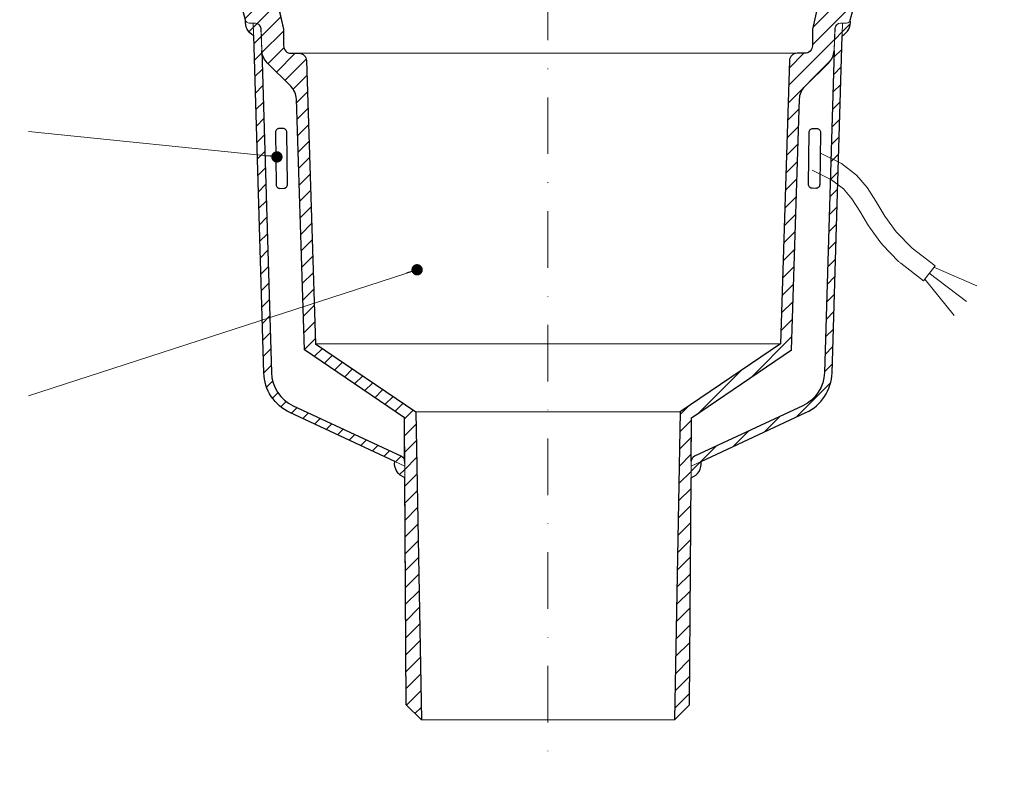
# Model space of a CAD drawing. Units: millimetres. Extents: x -5989 to 11655, y 16395 to 26253.
# Drawn here: x 175 to 436, y 17778 to 17976 of the extents above; entities that cross this region are included whole.
import ezdxf

# ---------------------------------------------------------------- set-up
doc = ezdxf.new("R2010")
doc.units = ezdxf.units.MM
doc.linetypes.add('DASHDOT2', pattern=[0.5, 0.25, -0.125, 0, -0.125])
for name, color, linetype, lineweight in [('TOPWET_TENKOU', 142, 'Continuous', 13), ('TOPWET_TLUSTOU', 142, 'Continuous', 30), ('TOPWET_ČEŠTINA', 225, 'Continuous', 13)]:
    doc.layers.add(name, color=color, linetype=linetype, lineweight=lineweight)
doc.styles.add('REGULAR_ARIAL_NARROW', font='ARIALN.TTF')
doc.dimstyles.new('ISO-TW 1-3', dxfattribs={"dimscale": 3, "dimtxt": 2.2, "dimasz": 1.5, "dimexe": 1, "dimexo": 0, "dimgap": 0.75, "dimtad": 1, "dimdec": 0, "dimtxsty": 'REGULAR_ARIAL_NARROW', "dimblk": 'ARCHTICK', "dimcen": 0.5, "dimclrd": 256, "dimclre": 256, "dimclrt": 256, "dimadec": 0, "dimazin": 0, "dimtfac": 1, "dimtdec": 0, "dimtmove": 1, "dimatfit": 3, "dimldrblk": 'DOT', "dimfxl": 1, "dimtfill": 1, "dimtzin": 0, "dimlwd": -1, "dimlwe": -1, "dimarcsym": 0})
pattern_1 = [(45, (-27, 8797), (-2.245064, 2.245064), [])]

# ---------------------------------------------------------------- blocks, each defined once
blk = doc.blocks.new('_ArchTick')
at = {"color": 0, "linetype": 'ByBlock', "const_width": 0.15}
blk.add_lwpolyline([(-0.5, -0.5), (0.5, 0.5)], dxfattribs=at)
blk = doc.blocks.new('_Dot')
at = {"color": 0, "linetype": 'ByBlock', "lineweight": -2}
blk.add_line((-0.5, 0), (-1, 0), dxfattribs=at)
at = {"color": 0, "linetype": 'ByBlock', "const_width": 0.5}
blk.add_lwpolyline([(-0.25, 0, 1), (0.25, 0, 1)], format="xyb", close=True, dxfattribs=at)

msp = doc.modelspace()

# ---------------------------------------------------------------- hatches: boundary and pattern name
at = {"layer": 'TOPWET_TENKOU', "ltscale": 40}
h = msp.add_hatch(dxfattribs=at)
h.set_pattern_fill('LINE', color=256, angle=45)
h.set_pattern_definition(pattern_1)
h.paths.add_polyline_path([(274.43, 17858.96), (277.07, 17857.73), (277.09, 17854.65, -0.358344)], flags=17)
h.paths.add_polyline_path([(234.95, 17975.76, 0.339454), (235.92, 17975.02), (236.99, 17975.02), (237.09, 17971.68, -0.318086)], flags=17)
h.paths.add_polyline_path([(276.99, 17870.5), (250.51, 17888.5), (248.38, 17954.9, 0.190566), (246.91, 17958.28), (240.66, 17964.54, -0.188543), (239.2, 17967.87), (238.97, 17973.58, 0.402552), (237.47, 17975.02), (235.92, 17975.02, -0.339454), (234.95, 17975.76), (232.8, 17983.79, 0.339454), (229.9, 17986.02), (223.14, 17986.02, -0.267949), (220.55, 17987.52), (216.22, 17995, 0.267949), (213.63, 17996.5), (144.39, 17996.5), (144.39, 17997.5), (147.39, 18000.5), (217.09, 18000.5, -0.267949), (219.69, 17999), (222.85, 17993.52, 0.267949), (225.45, 17992.02), (236.01, 17992.02, -0.339454), (236.97, 17991.28), (238.79, 17984.5, 0.339454), (240.72, 17983.02), (241.96, 17983.02, -0.34855), (242.94, 17982.25), (244.99, 17973.45), (244.99, 17969.02, 0.414214), (246.99, 17967.02), (249.05, 17967.02, -0.404823), (251.05, 17965.08), (253.46, 17890.13), (279.99, 17872.09), (281.49, 17790.5), (277.49, 17794.5)])
h.paths.add_polyline_path([(247.54, 17873.71), (276.2, 17860.34, -0.28969), (277.06, 17858.99), (277.07, 17857.73), (246.69, 17871.89, -0.283356), (239.77, 17882.41), (236.99, 17975.02), (237.47, 17975.02, -0.405456), (238.97, 17973.56), (241.77, 17882.46, 0.283166)], flags=17)
h.paths.add_polyline_path([(138.39, 17997.5), (138.39, 17996.5), (133.39, 17996.5), (133.39, 18000.5), (135.39, 18000.5)])
h = msp.add_hatch(dxfattribs=at)
h.set_pattern_fill('LINE', color=256, angle=45)
h.set_pattern_definition(pattern_1)
h.paths.add_polyline_path([(355.57, 17858.96), (352.93, 17857.73), (352.91, 17854.65, 0.358344)], flags=17)
h.paths.add_polyline_path([(395.05, 17975.76, -0.339454), (394.08, 17975.02), (393.01, 17975.02), (392.91, 17971.68, 0.318086)], flags=17)
h.paths.add_polyline_path([(353.01, 17870.5), (379.49, 17888.5), (381.62, 17954.9, -0.190566), (383.09, 17958.28), (389.34, 17964.54, 0.188543), (390.8, 17967.87), (391.03, 17973.58, -0.402552), (392.53, 17975.02), (394.08, 17975.02, 0.339454), (395.05, 17975.76), (397.2, 17983.79, -0.339454), (400.1, 17986.02), (406.86, 17986.02, 0.267949), (409.45, 17987.52), (413.78, 17995, -0.267949), (416.37, 17996.5), (485.61, 17996.5), (485.61, 17997.5), (482.61, 18000.5), (412.91, 18000.5, 0.267949), (410.31, 17999), (407.15, 17993.52, -0.267949), (404.55, 17992.02), (393.99, 17992.02, 0.339454), (393.03, 17991.28), (391.21, 17984.5, -0.339454), (389.28, 17983.02), (388.04, 17983.02, 0.34855), (387.06, 17982.25), (385.01, 17973.45), (385.01, 17969.02, -0.414214), (383.01, 17967.02), (380.95, 17967.02, 0.404823), (378.95, 17965.08), (376.54, 17890.13), (350.01, 17872.09), (348.51, 17790.5), (352.51, 17794.5)])
h.paths.add_polyline_path([(382.46, 17873.71), (353.8, 17860.34, 0.28969), (352.94, 17858.99), (352.93, 17857.73), (383.31, 17871.89, 0.283356), (390.23, 17882.41), (393.01, 17975.02), (392.53, 17975.02, 0.405456), (391.03, 17973.56), (388.23, 17882.46, -0.283166)], flags=17)
h.paths.add_polyline_path([(491.61, 17997.5), (491.61, 17996.5), (496.61, 17996.5), (496.61, 18000.5), (494.61, 18000.5)])

# ---------------------------------------------------------------- linework, layer by layer
at = {"layer": 'TOPWET_TENKOU', "linetype": 'DASHDOT2', "ltscale": 60}
msp.add_line((315, 18105.86), (315, 17777.97), dxfattribs=at)
at = {"layer": 'TOPWET_TENKOU', "ltscale": 40}
for p, q in [((380.95, 17967.02), (249.05, 17967.02)), ((376.54, 17890.13), (253.46, 17890.13)), ((279.99, 17872.09), (350.01, 17872.09)), ((348.51, 17790.5), (281.49, 17790.5))]:
    msp.add_line(p, q, dxfattribs=at)
at = {"layer": 'TOPWET_TENKOU', "linetype": 'Continuous', "ltscale": 40}
for points in [[(232.8, 17983.79), (234.95, 17975.76, 0.339454), (235.92, 17975.02), (237.47, 17975.02, -0.402552), (238.97, 17973.58), (239.2, 17967.87, 0.188543), (240.66, 17964.54), (246.91, 17958.28, -0.190566), (248.38, 17954.9), (250.51, 17888.5), (276.99, 17870.5), (277.49, 17794.5), (281.49, 17790.5), (279.99, 17872.09), (253.46, 17890.13), (251.05, 17965.08, 0.404823), (249.05, 17967.02), (246.99, 17967.02, -0.414214), (244.99, 17969.02), (244.99, 17973.45), (242.94, 17982.25, 0.34855)], [(397.2, 17983.79), (395.05, 17975.76, -0.339454), (394.08, 17975.02), (392.53, 17975.02, 0.402552), (391.03, 17973.58), (390.8, 17967.87, -0.188543), (389.34, 17964.54), (383.09, 17958.28, 0.190566), (381.62, 17954.9), (379.49, 17888.5), (353.01, 17870.5), (352.51, 17794.5), (348.51, 17790.5), (350.01, 17872.09), (376.54, 17890.13), (378.95, 17965.08, -0.404823), (380.95, 17967.02), (383.01, 17967.02, 0.414214), (385.01, 17969.02), (385.01, 17973.45), (387.06, 17982.25, -0.34855)], [(234.95, 17975.76, 0.318086), (237.09, 17971.68, 0.318086)], [(395.05, 17975.76, -0.318086), (392.91, 17971.68, -0.318086)], [(274.43, 17858.96, 0.358344), (277.09, 17854.65, 0.358344)], [(355.57, 17858.96, -0.358344), (352.91, 17854.65, -0.358344)]]:
    msp.add_lwpolyline(points, format="xyb", dxfattribs=at)
at = {"layer": 'TOPWET_TENKOU', "color": 122, "linetype": 'Continuous', "ltscale": 40}
for points in [[(277.06, 17858.99, 0.28969), (276.2, 17860.34), (247.54, 17873.71, -0.283356), (241.77, 17882.47), (239.03, 17973.56, 0.405456), (237.53, 17975.02), (236.99, 17975.02), (239.77, 17882.41, 0.283356), (246.69, 17871.89), (277.07, 17857.73), (277.06, 17858.99)], [(352.94, 17858.99, -0.28969), (353.8, 17860.34), (382.46, 17873.71, 0.283356), (388.23, 17882.47), (390.97, 17973.56, -0.405456), (392.47, 17975.02), (393.01, 17975.02), (390.23, 17882.41, -0.283356), (383.31, 17871.89), (352.93, 17857.73), (352.94, 17858.99)]]:
    msp.add_lwpolyline(points, format="xyb", dxfattribs=at)
at = {"layer": 'TOPWET_TENKOU'}
msp.add_lwpolyline([(387.15, 17940.55), (392.76, 17937.83), (396.69, 17934.79), (399.52, 17931.45), (401.82, 17927.83), (404.19, 17923.94), (407.2, 17919.79), (411.45, 17915.4), (417.5, 17910.78)], dxfattribs=at)
msp.add_lwpolyline([(384.97, 17936.06), (390.11, 17933.56), (393.22, 17931.16), (395.48, 17928.48), (397.58, 17925.19), (399.92, 17921.34, 0.020381), (400.15, 17921), (403.16, 17916.85, 0.034942), (403.61, 17916.32), (407.85, 17911.93, 0.037673), (408.41, 17911.43), (414.46, 17906.81)], format="xyb", dxfattribs=at)
at = {"layer": 'TOPWET_TENKOU', "ltscale": 40}
for points in [[(414.46, 17906.81), (417.49, 17910.79)], [(415.98, 17908.8), (425.87, 17901.28)], [(417.19, 17910.39), (428.58, 17905.47)], [(414.77, 17907.2), (422.54, 17897.57)]]:
    msp.add_lwpolyline(points, dxfattribs=at)
at = {"layer": 'TOPWET_TLUSTOU', "ltscale": 40}
for points in [[(243.35, 17980.47), (244.99, 17973.45), (244.99, 17969.02, 0.414214), (246.99, 17967.02), (249.05, 17967.02, -0.404823), (251.05, 17965.08), (253.46, 17890.13), (279.99, 17872.09), (281.49, 17790.5), (277.49, 17794.5), (277.09, 17854.65, -0.358344), (274.43, 17858.96), (246.69, 17871.89, -0.283356), (239.77, 17882.41), (237.09, 17971.68, -0.318086), (234.95, 17975.76), (232.8, 17983.79, 0.339454)], [(386.65, 17980.47), (385.01, 17973.45), (385.01, 17969.02, -0.414214), (383.01, 17967.02), (380.95, 17967.02, 0.404823), (378.95, 17965.08), (376.54, 17890.13), (350.01, 17872.09), (348.51, 17790.5), (352.51, 17794.5), (352.91, 17854.65, 0.358344), (355.57, 17858.96), (383.31, 17871.89, 0.283356), (390.23, 17882.41), (392.91, 17971.68, 0.318086), (395.05, 17975.76), (397.2, 17983.79, -0.339454)]]:
    msp.add_lwpolyline(points, format="xyb", dxfattribs=at)
for points in [[(277.06, 17858.99), (276.99, 17870.5), (250.51, 17888.5), (248.38, 17954.9, 0.190566), (246.91, 17958.28), (240.66, 17964.54, -0.177109), (239.21, 17967.65), (241.77, 17882.47, 0.283356), (247.54, 17873.71), (276.2, 17860.34, -0.28969)], [(352.94, 17858.99), (353.01, 17870.5), (379.49, 17888.5), (381.62, 17954.9, -0.190566), (383.09, 17958.28), (389.34, 17964.54, 0.177109), (390.79, 17967.65), (388.23, 17882.47, -0.283356), (382.46, 17873.71), (353.8, 17860.34, 0.28969)]]:
    msp.add_lwpolyline(points, format="xyb", close=True, dxfattribs=at)
at = {"layer": 'TOPWET_TLUSTOU'}
for points in [[(244.84, 17947.11), (243.84, 17947.1, 0.414214), (242.85, 17946.08), (243.04, 17932.24, 0.414214), (244.05, 17931.26), (245.05, 17931.27, 0.414214), (246.03, 17932.28), (245.85, 17946.13, 0.414214)], [(385.16, 17947.11), (386.16, 17947.1, -0.414214), (387.15, 17946.08), (386.96, 17932.24, -0.414214), (385.95, 17931.26), (384.95, 17931.27, -0.414214), (383.97, 17932.28), (384.15, 17946.13, -0.414214)]]:
    msp.add_lwpolyline(points, format="xyb", close=True, dxfattribs=at)

# ---------------------------------------------------------------- leaders
at = {"layer": 'TOPWET_ČEŠTINA', "ltscale": 40}
for points in [[(243.23, 17939.59), (177.5, 17946.33)], [(280.36, 17909.7), (177.5, 17876.29)]]:
    msp.add_leader(points, dimstyle='ISO-TW 1-3', override={"dimasz": 1, "dimgap": 3, "dimtad": 0, "dimtfillclr": 256}, dxfattribs=at)

doc.saveas('drawing.dxf')
